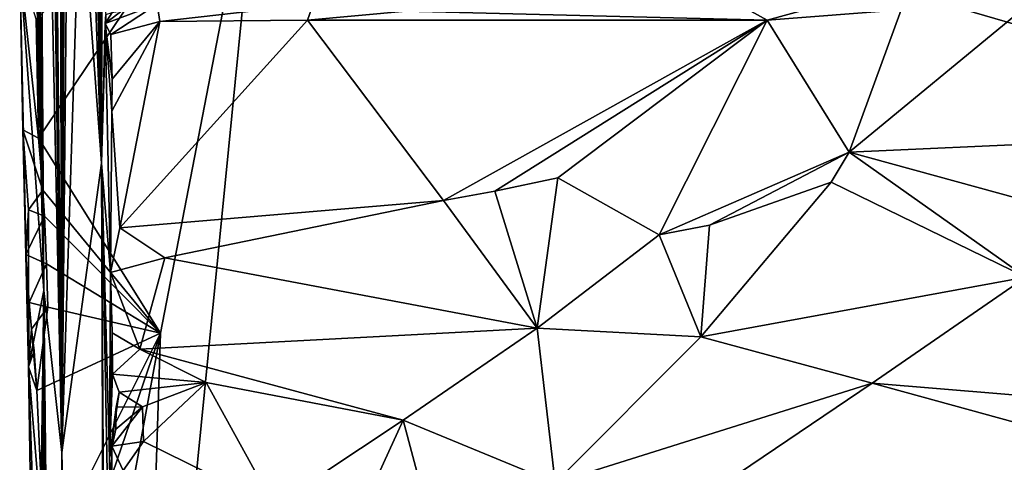
# Model space of a CAD drawing. Units: metres. Extents: x 25.02 to 31.08, y -3.37 to 5.96.
# Drawn here: x 25.02 to 25.94, y 4.01 to 4.42 of the extents above; entities that cross this region are included whole.
import ezdxf

# ---------------------------------------------------------------- set-up
doc = ezdxf.new("R2010")
doc.units = ezdxf.units.M

msp = doc.modelspace()

# ---------------------------------------------------------------- linework, layer by layer
at = {"layer": '1'}
for points in [[(25.25037, 4.6181, -1.57255), (28.64544, 3.63259, -1.57256), (26.66191, 5.78465, -1.59522)], [(25.06421, 4.01702, 4.41451), (25.04553, 5.37818, 3.59484), (25.04736, 5.41419, 3.69031)], [(25.06421, 4.01702, 4.41451), (25.04736, 5.41419, 3.69031), (25.04775, 5.29593, 3.94322)], [(25.04733, 4.16754, 1.16388), (25.03112, 5.26285, 0.70476), (25.03175, 5.40246, 0.98152)], [(25.04145, 5.08537, 2.67392), (25.04733, 4.16754, 1.16388), (25.03175, 5.40246, 0.98152)], [(25.06421, 4.01702, 4.41451), (25.04145, 5.08537, 2.67392), (25.0441, 5.39342, 3.18569)], [(25.06421, 4.01702, 4.41451), (25.0441, 5.39342, 3.18569), (25.04553, 5.37818, 3.59484)], [(25.06421, 4.01702, 4.41451), (25.05016, 5.30628, 4.72724), (25.05496, 4.96479, 5.28465)], [(25.05016, 5.30628, 4.72724), (25.06421, 4.01702, 4.41451), (25.05034, 5.26285, 4.30969)], [(25.06421, 4.01702, 4.41451), (25.04775, 5.29593, 3.94322), (25.05034, 5.26285, 4.30969)], [(25.04733, 4.16754, 1.16388), (25.03038, 5.1487, 0.33746), (25.03112, 5.26285, 0.70476)], [(25.02867, 5.16939, 0.20805), (25.04733, 4.16754, 1.16388), (25.02497, 5.11521, -0.16243)], [(25.04733, 4.16754, 1.16388), (25.02867, 5.16939, 0.20805), (25.03038, 5.1487, 0.33746)], [(25.06421, 4.01702, 4.41451), (25.05496, 4.96479, 5.28465), (25.06236, 5.16942, 6.18549)], [(25.06421, 4.01702, 4.41451), (25.06236, 5.16942, 6.18549), (25.06117, 5.12101, 6.37465)], [(25.06292, 5.08966, 6.57976), (25.06421, 4.01702, 4.41451), (25.06117, 5.12101, 6.37465)], [(25.02497, 5.11521, -0.16243), (25.04733, 4.16754, 1.16388), (25.02515, 4.46954, -1.52069)], [(25.06421, 4.01702, 4.41451), (25.04733, 4.16754, 1.16388), (25.04145, 5.08537, 2.67392)], [(25.06421, 4.01702, 4.41451), (25.06292, 5.08966, 6.57976), (25.06344, 5.07352, 6.86199)], [(25.06421, 4.01702, 4.41451), (25.06344, 5.07352, 6.86199), (25.06681, 5.00045, 7.12431)], [(25.06854, 4.97471, 7.55626), (25.06421, 4.01702, 4.41451), (25.06681, 5.00045, 7.12431)], [(25.07237, 4.88015, 8.10315), (25.06421, 4.01702, 4.41451), (25.06854, 4.97471, 7.55626)], [(25.08105, 4.55276, 8.48077), (25.06421, 4.01702, 4.41451), (25.07237, 4.88015, 8.10315)], [(25.10083, 4.28577, 11.17313), (25.0885, 4.62349, 9.99697), (25.09076, 4.74485, 10.64493)], [(25.10083, 4.28577, 11.17313), (25.09076, 4.74485, 10.64493), (25.09333, 4.7063, 10.95158)], [(25.10083, 4.28577, 11.17313), (25.09333, 4.7063, 10.95158), (25.1003, 4.64048, 11.21459)], [(25.10083, 4.28577, 11.17313), (25.1003, 4.64048, 11.21459), (25.09888, 4.48201, 11.25363)], [(25.25037, 4.6181, -1.57255), (25.0402, 4.41961, -1.56486), (25.04253, 4.30925, -1.56385)], [(25.1557, 4.12773, -1.56369), (25.25037, 4.6181, -1.57255), (25.04253, 4.30925, -1.56385)], [(25.10083, 4.28577, 11.17313), (25.08105, 4.55276, 8.48077), (25.0885, 4.62349, 9.99697)], [(25.1557, 4.12773, -1.56369), (25.13342, 3.4352, -1.55534), (25.25037, 4.6181, -1.57255)], [(25.25037, 4.6181, -1.57255), (25.13342, 3.4352, -1.55534), (28.64544, 3.63259, -1.57256)], [(25.10083, 4.28577, 11.17313), (25.06421, 4.01702, 4.41451), (25.08105, 4.55276, 8.48077)], [(25.10083, 4.28577, 11.17313), (25.09888, 4.48201, 11.25363), (25.10139, 4.4462, 11.24948)], [(25.02515, 4.46954, -1.52069), (25.03313, 4.09651, -1.50555), (25.02774, 4.31676, -1.53383)], [(25.02515, 4.46954, -1.52069), (25.02774, 4.31676, -1.53383), (25.04253, 4.30925, -1.56385)], [(25.0402, 4.41961, -1.56486), (25.02515, 4.46954, -1.52069), (25.04253, 4.30925, -1.56385)], [(25.04733, 4.16754, 1.16388), (25.03313, 4.09651, -1.50555), (25.02515, 4.46954, -1.52069)], [(25.10083, 4.28577, 11.17313), (25.10139, 4.4462, 11.24948), (25.10488, 4.42422, 11.28376)], [(25.38365, 4.42728, 11.50207), (25.68599, 4.43698, 11.51715), (25.71919, 4.41888, 11.53696)], [(25.71919, 4.41888, 11.53696), (25.68599, 4.43698, 11.51715), (25.80266, 4.44201, 11.49028)], [(25.71919, 4.41888, 11.53696), (25.80266, 4.44201, 11.49028), (25.84336, 4.42848, 11.53147)], [(25.10967, 4.40557, 11.53413), (25.10429, 4.41575, 11.48984), (25.1525, 4.43356, 11.50138)], [(25.10429, 4.41575, 11.48984), (25.11097, 4.42579, 11.43325), (25.1525, 4.43356, 11.50138)], [(25.10488, 4.42422, 11.28376), (25.12261, 4.4298, 11.36216), (25.10429, 4.41575, 11.48984)], [(25.10429, 4.41575, 11.48984), (25.12261, 4.4298, 11.36216), (25.11097, 4.42579, 11.43325)], [(25.10967, 4.40557, 11.53413), (25.1525, 4.43356, 11.50138), (25.15515, 4.41756, 11.53825)], [(25.15515, 4.41756, 11.53825), (25.1525, 4.43356, 11.50138), (25.29763, 4.43381, 11.5133)], [(25.15515, 4.41756, 11.53825), (25.29763, 4.43381, 11.5133), (25.29237, 4.41893, 11.5363)], [(25.29763, 4.43381, 11.5133), (25.38365, 4.42728, 11.50207), (25.29237, 4.41893, 11.5363)], [(25.29237, 4.41893, 11.5363), (25.38365, 4.42728, 11.50207), (25.71919, 4.41888, 11.53696)], [(25.79534, 4.29617, 11.60211), (25.71919, 4.41888, 11.53696), (25.84336, 4.42848, 11.53147)], [(25.79534, 4.29617, 11.60211), (25.84336, 4.42848, 11.53147), (25.95523, 4.42805, 11.53025)], [(26.17963, 4.31343, 11.5913), (25.79534, 4.29617, 11.60211), (25.95523, 4.42805, 11.53025)], [(25.10083, 4.28577, 11.17313), (25.10488, 4.42422, 11.28376), (25.10429, 4.41575, 11.48984)], [(25.11076, 4.36408, 11.55634), (25.10967, 4.40557, 11.53413), (25.15515, 4.41756, 11.53825)], [(25.11044, 4.33414, 11.56594), (25.11076, 4.36408, 11.55634), (25.15515, 4.41756, 11.53825)], [(25.11044, 4.33414, 11.56594), (25.15515, 4.41756, 11.53825), (25.11785, 4.22593, 11.64174)], [(25.11785, 4.22593, 11.64174), (25.15515, 4.41756, 11.53825), (25.29237, 4.41893, 11.5363)], [(25.41865, 4.25133, 11.63076), (25.11785, 4.22593, 11.64174), (25.29237, 4.41893, 11.5363)], [(25.41865, 4.25133, 11.63076), (25.29237, 4.41893, 11.5363), (25.71919, 4.41888, 11.53696)], [(25.41865, 4.25133, 11.63076), (25.71919, 4.41888, 11.53696), (25.4663, 4.25972, 11.62287)], [(25.52483, 4.27233, 11.6166), (25.4663, 4.25972, 11.62287), (25.71919, 4.41888, 11.53696)], [(25.61884, 4.21929, 11.66069), (25.52483, 4.27233, 11.6166), (25.71919, 4.41888, 11.53696)], [(25.61884, 4.21929, 11.66069), (25.71919, 4.41888, 11.53696), (25.79534, 4.29617, 11.60211)], [(25.10923, 4.18437, 11.66175), (25.10083, 4.28577, 11.17313), (25.10429, 4.41575, 11.48984)], [(25.10923, 4.18437, 11.66175), (25.10429, 4.41575, 11.48984), (25.11044, 4.33414, 11.56594)], [(25.11044, 4.33414, 11.56594), (25.10429, 4.41575, 11.48984), (25.11076, 4.36408, 11.55634)], [(25.10429, 4.41575, 11.48984), (25.10967, 4.40557, 11.53413), (25.11076, 4.36408, 11.55634)], [(25.10923, 4.18437, 11.66175), (25.11044, 4.33414, 11.56594), (25.11785, 4.22593, 11.64174)], [(25.03313, 4.09651, -1.50555), (25.03304, 4.24255, -1.54112), (25.02774, 4.31676, -1.53383)], [(25.02774, 4.31676, -1.53383), (25.03304, 4.24255, -1.54112), (25.04631, 4.26075, -1.56373)], [(25.04253, 4.30925, -1.56385), (25.02774, 4.31676, -1.53383), (25.04631, 4.26075, -1.56373)], [(25.04631, 4.26075, -1.56373), (25.1557, 4.12773, -1.56369), (25.04253, 4.30925, -1.56385)], [(26.05151, 4.22568, 11.65325), (25.79534, 4.29617, 11.60211), (26.17963, 4.31343, 11.5913)], [(25.66542, 4.22818, 11.64991), (25.61884, 4.21929, 11.66069), (25.79534, 4.29617, 11.60211)], [(25.66542, 4.22818, 11.64991), (25.79534, 4.29617, 11.60211), (25.77853, 4.26816, 11.61878)], [(25.79534, 4.29617, 11.60211), (25.95925, 4.18001, 11.6932), (25.77853, 4.26816, 11.61878)], [(25.95925, 4.18001, 11.6932), (25.79534, 4.29617, 11.60211), (26.05151, 4.22568, 11.65325)], [(25.10943, 2.04426, 8.83944), (25.06421, 4.01702, 4.41451), (25.10083, 4.28577, 11.17313)], [(25.11226, 2.25335, 10.26311), (25.10943, 2.04426, 8.83944), (25.10083, 4.28577, 11.17313)], [(25.11226, 2.25335, 10.26311), (25.10083, 4.28577, 11.17313), (25.12172, 3.15431, 12.36428)], [(25.12172, 3.15431, 12.36428), (25.10083, 4.28577, 11.17313), (25.10848, 4.01167, 11.78045)], [(25.10848, 4.01167, 11.78045), (25.10083, 4.28577, 11.17313), (25.10923, 4.18437, 11.66175)], [(25.50547, 4.13248, 11.74558), (25.4663, 4.25972, 11.62287), (25.52483, 4.27233, 11.6166)], [(25.61884, 4.21929, 11.66069), (25.50547, 4.13248, 11.74558), (25.52483, 4.27233, 11.6166)], [(25.03304, 4.24255, -1.54112), (25.04806, 4.23666, -1.5633), (25.04631, 4.26075, -1.56373)], [(25.04806, 4.23666, -1.5633), (25.1557, 4.12773, -1.56369), (25.04631, 4.26075, -1.56373)], [(25.65757, 4.12444, 11.75462), (25.66542, 4.22818, 11.64991), (25.77853, 4.26816, 11.61878)], [(25.95925, 4.18001, 11.6932), (25.65757, 4.12444, 11.75462), (25.77853, 4.26816, 11.61878)], [(25.50547, 4.13248, 11.74558), (25.41865, 4.25133, 11.63076), (25.4663, 4.25972, 11.62287)], [(25.03067, 4.20085, -1.54658), (25.03304, 4.24255, -1.54112), (25.03313, 4.09651, -1.50555)], [(25.03304, 4.24255, -1.54112), (25.03067, 4.20085, -1.54658), (25.04806, 4.23666, -1.5633)], [(25.41865, 4.25133, 11.63076), (25.15984, 4.19783, 11.67481), (25.11785, 4.22593, 11.64174)], [(25.50547, 4.13248, 11.74558), (25.15984, 4.19783, 11.67481), (25.41865, 4.25133, 11.63076)], [(25.04806, 4.23666, -1.5633), (25.03067, 4.20085, -1.54658), (25.04984, 4.1924, -1.56384)], [(25.04806, 4.23666, -1.5633), (25.04984, 4.1924, -1.56384), (25.1557, 4.12773, -1.56369)], [(25.10923, 4.18437, 11.66175), (25.11785, 4.22593, 11.64174), (25.15984, 4.19783, 11.67481)], [(25.65757, 4.12444, 11.75462), (25.61884, 4.21929, 11.66069), (25.66542, 4.22818, 11.64991)], [(25.65757, 4.12444, 11.75462), (25.50547, 4.13248, 11.74558), (25.61884, 4.21929, 11.66069)], [(25.03067, 4.20085, -1.54658), (25.03313, 4.09651, -1.50555), (25.03389, 4.15629, -1.54184)], [(25.03067, 4.20085, -1.54658), (25.03389, 4.15629, -1.54184), (25.04984, 4.1924, -1.56384)], [(25.13667, 4.11303, 11.76969), (25.10923, 4.18437, 11.66175), (25.15984, 4.19783, 11.67481)], [(25.13667, 4.11303, 11.76969), (25.15984, 4.19783, 11.67481), (25.50547, 4.13248, 11.74558)], [(25.04984, 4.1924, -1.56384), (25.03389, 4.15629, -1.54184), (25.05116, 4.15198, -1.56289)], [(25.04984, 4.1924, -1.56384), (25.05116, 4.15198, -1.56289), (25.1557, 4.12773, -1.56369)], [(25.10848, 4.01167, 11.78045), (25.10923, 4.18437, 11.66175), (25.11072, 4.12805, 11.72991)], [(25.11072, 4.12805, 11.72991), (25.10923, 4.18437, 11.66175), (25.13667, 4.11303, 11.76969)], [(25.81642, 4.08137, 11.80942), (25.65757, 4.12444, 11.75462), (25.95925, 4.18001, 11.6932)], [(25.81642, 4.08137, 11.80942), (25.95925, 4.18001, 11.6932), (26.12255, 4.0561, 11.8474)], [(25.04733, 4.16754, 1.16388), (25.04014, 3.64463, -1.49395), (25.03313, 4.09651, -1.50555)], [(25.04014, 3.64463, -1.49395), (25.04733, 4.16754, 1.16388), (25.04263, 3.3981, -1.49908)], [(25.04733, 4.16754, 1.16388), (25.04565, 3.16316, -1.35555), (25.04263, 3.3981, -1.49908)], [(25.04733, 4.16754, 1.16388), (25.05248, 2.69243, -1.1925), (25.04565, 3.16316, -1.35555)], [(25.06421, 4.01702, 4.41451), (25.06981, 1.65015, 1.47875), (25.04733, 4.16754, 1.16388)], [(25.04733, 4.16754, 1.16388), (25.07091, 1.93586, 1.21301), (25.05248, 2.69243, -1.1925)], [(25.06981, 1.65015, 1.47875), (25.07091, 1.93586, 1.21301), (25.04733, 4.16754, 1.16388)], [(25.03389, 4.15629, -1.54184), (25.03313, 4.09651, -1.50555), (25.03603, 4.13148, -1.55064)], [(25.03389, 4.15629, -1.54184), (25.03603, 4.13148, -1.55064), (25.05116, 4.15198, -1.56289)], [(25.05116, 4.15198, -1.56289), (25.03603, 4.13148, -1.55064), (25.04092, 4.07456, -1.55593)], [(25.05116, 4.15198, -1.56289), (25.04092, 4.07456, -1.55593), (25.1557, 4.12773, -1.56369)], [(25.03603, 4.13148, -1.55064), (25.03313, 4.09651, -1.50555), (25.03856, 4.1115, -1.54743)], [(25.03603, 4.13148, -1.55064), (25.03856, 4.1115, -1.54743), (25.04092, 4.07456, -1.55593)], [(25.04092, 4.07456, -1.55593), (25.04822, 3.9129, -1.55646), (25.1557, 4.12773, -1.56369)], [(25.1557, 4.12773, -1.56369), (25.04822, 3.9129, -1.55646), (25.05897, 3.8445, -1.55391)], [(25.08087, 3.71876, -1.55514), (25.1557, 4.12773, -1.56369), (25.05897, 3.8445, -1.55391)], [(25.08087, 3.71876, -1.55514), (25.13342, 3.4352, -1.55534), (25.1557, 4.12773, -1.56369)], [(25.10848, 4.01167, 11.78045), (25.11072, 4.12805, 11.72991), (25.11123, 4.08983, 11.77856)], [(25.11123, 4.08983, 11.77856), (25.11072, 4.12805, 11.72991), (25.13667, 4.11303, 11.76969)], [(25.38105, 4.04709, 11.86103), (25.13667, 4.11303, 11.76969), (25.50547, 4.13248, 11.74558)], [(25.38105, 4.04709, 11.86103), (25.50547, 4.13248, 11.74558), (25.52218, 3.98886, 11.95834)], [(25.52218, 3.98886, 11.95834), (25.50547, 4.13248, 11.74558), (25.65757, 4.12444, 11.75462)], [(25.52218, 3.98886, 11.95834), (25.65757, 4.12444, 11.75462), (25.81642, 4.08137, 11.80942)], [(25.03313, 4.09651, -1.50555), (25.04092, 4.07456, -1.55593), (25.03856, 4.1115, -1.54743)], [(25.11123, 4.08983, 11.77856), (25.13667, 4.11303, 11.76969), (25.19805, 4.08216, 11.80932)], [(25.19805, 4.08216, 11.80932), (25.13667, 4.11303, 11.76969), (25.38105, 4.04709, 11.86103)], [(25.04092, 4.07456, -1.55593), (25.03313, 4.09651, -1.50555), (25.04822, 3.9129, -1.55646)], [(25.03313, 4.09651, -1.50555), (25.04014, 3.64463, -1.49395), (25.04325, 3.79396, -1.52013)], [(25.04822, 3.9129, -1.55646), (25.03313, 4.09651, -1.50555), (25.04325, 3.79396, -1.52013)], [(25.10848, 4.01167, 11.78045), (25.11123, 4.08983, 11.77856), (25.11745, 4.07292, 11.80144)], [(25.11745, 4.07292, 11.80144), (25.11123, 4.08983, 11.77856), (25.19805, 4.08216, 11.80932)], [(25.13896, 4.05939, 11.82882), (25.11745, 4.07292, 11.80144), (25.19805, 4.08216, 11.80932)], [(25.1398, 4.02703, 11.89571), (25.13896, 4.05939, 11.82882), (25.19805, 4.08216, 11.80932)], [(25.1398, 4.02703, 11.89571), (25.19805, 4.08216, 11.80932), (25.26125, 3.96738, 11.99497)], [(25.26125, 3.96738, 11.99497), (25.19805, 4.08216, 11.80932), (25.38105, 4.04709, 11.86103)], [(25.67039, 3.98256, 11.96646), (25.52218, 3.98886, 11.95834), (25.81642, 4.08137, 11.80942)], [(25.67039, 3.98256, 11.96646), (25.81642, 4.08137, 11.80942), (26.30683, 3.94657, 12.04415)], [(26.30683, 3.94657, 12.04415), (25.81642, 4.08137, 11.80942), (26.12255, 4.0561, 11.8474)], [(25.10848, 4.01167, 11.78045), (25.11745, 4.07292, 11.80144), (25.11444, 4.05898, 11.80126)], [(25.11444, 4.05898, 11.80126), (25.11745, 4.07292, 11.80144), (25.13896, 4.05939, 11.82882)], [(25.11439, 4.0387, 11.83021), (25.10848, 4.01167, 11.78045), (25.11444, 4.05898, 11.80126)], [(25.11066, 4.02293, 11.86059), (25.11439, 4.0387, 11.83021), (25.13896, 4.05939, 11.82882)], [(25.11066, 4.02293, 11.86059), (25.13896, 4.05939, 11.82882), (25.1398, 4.02703, 11.89571)], [(25.11439, 4.0387, 11.83021), (25.11444, 4.05898, 11.80126), (25.13896, 4.05939, 11.82882)], [(25.26125, 3.96738, 11.99497), (25.38105, 4.04709, 11.86103), (25.33628, 3.94879, 12.04312)], [(25.33628, 3.94879, 12.04312), (25.38105, 4.04709, 11.86103), (25.41053, 3.93639, 12.0529)], [(25.38105, 4.04709, 11.86103), (25.52218, 3.98886, 11.95834), (25.41053, 3.93639, 12.0529)], [(25.10848, 4.01167, 11.78045), (25.11439, 4.0387, 11.83021), (25.11066, 4.02293, 11.86059)], [(25.10848, 4.01167, 11.78045), (25.11066, 4.02293, 11.86059), (25.11039, 3.99356, 11.9212)], [(25.11039, 3.99356, 11.9212), (25.11066, 4.02293, 11.86059), (25.12108, 4.00033, 11.93548)], [(25.12108, 4.00033, 11.93548), (25.11066, 4.02293, 11.86059), (25.1398, 4.02703, 11.89571)], [(25.12108, 4.00033, 11.93548), (25.1398, 4.02703, 11.89571), (25.26125, 3.96738, 11.99497)], [(25.06981, 1.65015, 1.47875), (25.06421, 4.01702, 4.41451), (25.10889, 1.88342, 8.56945)], [(25.10889, 1.88342, 8.56945), (25.06421, 4.01702, 4.41451), (25.10943, 2.04426, 8.83944)], [(25.10848, 4.01167, 11.78045), (25.11039, 3.99356, 11.9212), (25.11008, 3.97578, 11.95299)], [(25.10848, 4.01167, 11.78045), (25.11008, 3.97578, 11.95299), (25.11043, 3.95475, 11.99437)], [(25.12172, 3.15431, 12.36428), (25.10848, 4.01167, 11.78045), (25.1181, 3.85479, 12.14854)], [(25.10848, 4.01167, 11.78045), (25.11043, 3.95475, 11.99437), (25.1181, 3.85479, 12.14854)]]:
    msp.add_3dface(points, dxfattribs=at)

doc.saveas('drawing.dxf')
